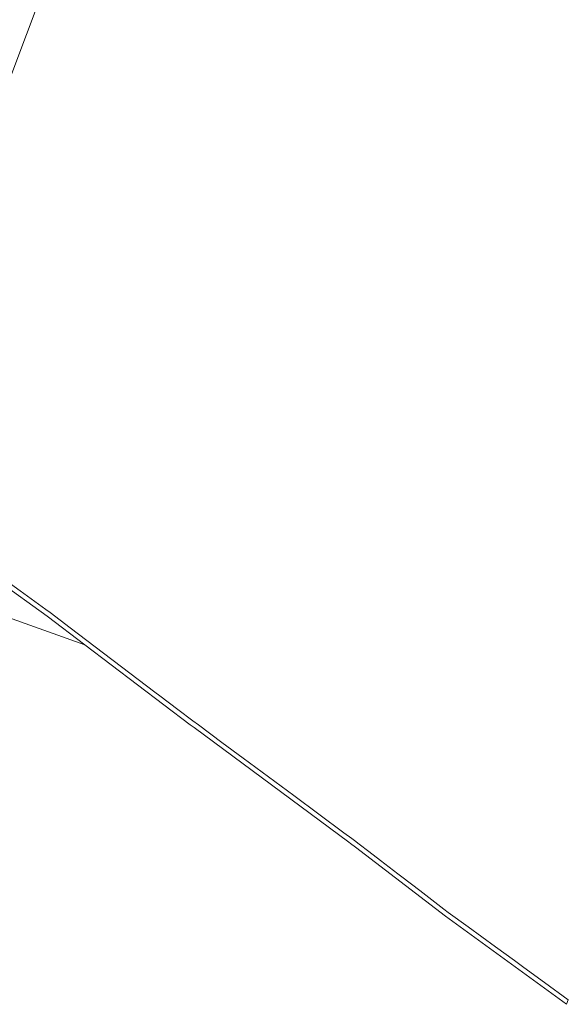
# Model space of a CAD drawing. Units: metres. Extents: x 7567285 to 7570641, y 5710922 to 5714058.
# Drawn here: x 7569478 to 7569943, y 5711467 to 5712303 of the extents above; entities that cross this region are included whole.
import ezdxf

# ---------------------------------------------------------------- set-up
doc = ezdxf.new("R2010")
doc.units = ezdxf.units.M
doc.header["$MEASUREMENT"] = 0
doc.layers.add('dzialka', color=18, linetype='CONTINUOUS', lineweight=18, true_color=0x000000)

msp = doc.modelspace()

# ---------------------------------------------------------------- linework, layer by layer
at = {"layer": 'dzialka', "linetype": 'Continuous', "lineweight": 18}
for p, q in [((7569569.05, 5712517.06), (7569342.42, 5711916.04)), ((7569500.94, 5711796.23), (7569368.67, 5711891.96)), ((7569368.67, 5711891.96), (7569500.94, 5711796.23)), ((7569532.8, 5711772.06), (7569236.2, 5711878.52)), ((7569469.77, 5711823.73), (7569477.98, 5711817.78)), ((7569477.98, 5711817.78), (7569499.8, 5711802.13)), ((7569499.8, 5711802.13), (7569503.43, 5711799.5)), ((7569532.8, 5711772.06), (7569500.94, 5711796.23)), ((7569500.94, 5711796.23), (7569532.8, 5711772.06)), ((7569503.43, 5711799.5), (7569520.57, 5711786.5)), ((7569520.57, 5711786.5), (7569592.39, 5711731.88)), ((7569622.17, 5711704.26), (7569532.8, 5711772.06)), ((7569592.39, 5711731.88), (7569596.38, 5711728.85)), ((7569596.38, 5711728.85), (7569611.74, 5711717.19)), ((7569611.74, 5711717.19), (7569624.55, 5711707.47)), ((7569625.52, 5711701.78), (7569622.17, 5711704.26)), ((7569624.55, 5711707.47), (7569629.24, 5711704)), ((7569756.79, 5711604.53), (7569625.52, 5711701.78)), ((7569629.24, 5711704), (7569649.16, 5711689.25)), ((7569649.16, 5711689.25), (7569667.19, 5711675.88)), ((7569667.19, 5711675.88), (7569710.03, 5711644.15)), ((7569710.03, 5711644.15), (7569752.63, 5711612.59)), ((7569752.63, 5711612.59), (7569759.22, 5711607.7)), ((7569758.32, 5711603.36), (7569756.79, 5711604.53)), ((7569762.34, 5711600.27), (7569758.32, 5711603.36)), ((7569759.22, 5711607.7), (7569761.52, 5711605.94)), ((7569761.52, 5711605.94), (7569765.63, 5711602.79)), ((7569838.67, 5711541.77), (7569762.34, 5711600.27)), ((7569765.63, 5711602.79), (7569773.73, 5711596.58)), ((7569773.73, 5711596.58), (7569783.73, 5711588.92)), ((7569783.73, 5711588.92), (7569798.35, 5711577.71)), ((7569798.35, 5711577.71), (7569801.68, 5711575.16)), ((7569801.68, 5711575.16), (7569816.94, 5711563.46)), ((7569816.94, 5711563.46), (7569837.41, 5711547.77)), ((7569837.41, 5711547.77), (7569841.02, 5711545)), ((7569941.46, 5711466.96), (7569838.67, 5711541.77)), ((7569841.02, 5711545), (7569857.93, 5711532.69)), ((7569857.93, 5711532.69), (7569881.26, 5711515.69)), ((7569881.26, 5711515.69), (7569897.23, 5711504.06)), ((7569897.23, 5711504.06), (7569905.13, 5711498.3)), ((7569905.13, 5711498.3), (7569922.83, 5711485.41)), ((7569922.83, 5711485.41), (7569942.88, 5711470.8)), ((7569942.88, 5711470.8), (7569941.46, 5711466.96))]:
    msp.add_line(p, q, dxfattribs=at)

doc.saveas('drawing.dxf')
